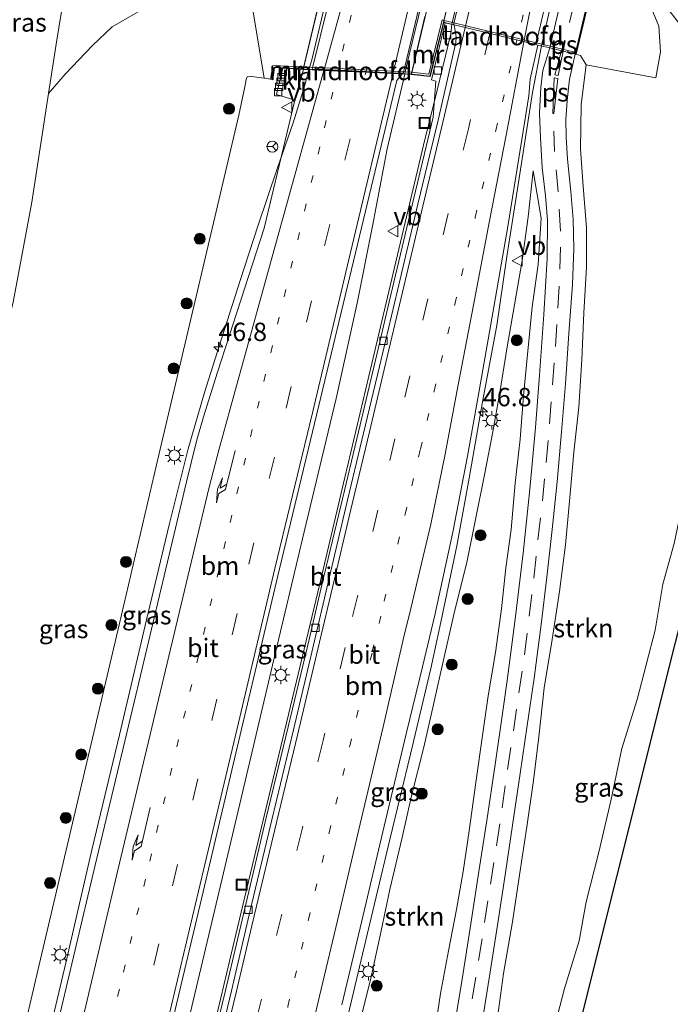
# Model space of a CAD drawing. Units: metres. Extents: x 100000 to 110010, y 443747 to 450001.
# Drawn here: x 104695 to 104784, y 446774 to 446908 of the extents above; entities that cross this region are included whole.
import ezdxf
from ezdxf.enums import TextEntityAlignment as Align

# ---------------------------------------------------------------- set-up
doc = ezdxf.new("R2010")
doc.units = ezdxf.units.M
for name, pattern in [('IE-TERREINAFSCHEIDING', [10, 8, -2]), ('VW-1-3_STREEP', [4, 1, -3]), ('VW-3-9_STREEP', [12, 3, -9])]:
    doc.linetypes.add(name, pattern=pattern)
doc.layers.get('0').update_dxf_attribs({"lineweight": 25})
for name, color, linetype, lineweight in [('B-ME-AM-KILOMETR-S-B1', 7, 'Continuous', 18), ('B-ME-BV-GELEIDECONSTRUCTIE-GELEIDERAIL-L-B1', 213, 'BV-GELEIDERAIL', 18), ('B-ME-BV-GELEIDECONSTRUCTIE-GELEIDERAIL-L-B2', 213, 'BV-GELEIDERAIL', 18), ('B-ME-GR-BOOM-S-B1', 93, 'Continuous', 18), ('B-ME-GR-STRUIKEN-GV-B6', 93, 'Continuous', 18), ('B-ME-GW-KRUINLIJN-L-B1', 93, 'Continuous', 18), ('B-ME-GW-TEENLIJN-L-B1', 93, 'Continuous', 18), ('B-ME-IE-GRASLAND-GV-B6', 93, 'Continuous', 18), ('B-ME-IE-INRICHTINGSELEMENT-S-B1', 253, 'Continuous', 18), ('B-ME-IE-MEUBILAIR_WEGMEUBILAIR-LICHTMAST-S-B1', 8, 'Continuous', 18), ('B-ME-IE-TERREINAFSCHEIDING-RASTERHEKWERK-L-B1', 8, 'IE-TERREINAFSCHEIDING', 18), ('B-ME-IE-TERREINAFSCHEIDING-RASTERHEKWERK-L-B2', 8, 'IE-TERREINAFSCHEIDING', 18), ('B-ME-KW-LANDHOOFD-GV-B6', 173, 'Continuous', 18), ('B-ME-KW-LEUNING-L-B1', 8, 'Continuous', 18), ('B-ME-KW-LEUNING-L-B2', 8, 'Continuous', 18), ('B-ME-KW-VIADUCT-GV-B7', 173, 'Continuous', 18), ('B-ME-MW-MUUR-GV-B6', 8, 'IE-TERREINAFSCHEIDING-KUNSTMATIG', 18), ('B-ME-OB-BEKLEDING-GV-B6', 253, 'Continuous', 18), ('B-ME-VH-VERH_SOORT-BITUMEN-GV-B6', 8, 'IE-TERREINAFSCHEIDING-NATUURLIJK-HOUTWAL', 18), ('B-ME-VH-VERH_SOORT-BITUMEN-GV-B7', 8, 'Continuous', 18), ('B-ME-VH-VERH_SOORT-KLINKERS-GV-B6', 8, 'IE-TERREINAFSCHEIDING-NATUURLIJK-HOUTWAL', 18), ('B-ME-VV-KOLK-S-B1', 8, 'Continuous', 18), ('B-ME-VW-MARKERING-13STREEP-045-L-B1', 255, 'VW-1-3_STREEP', 18), ('B-ME-VW-MARKERING-13STREEP-045-L-B2', 255, 'VW-1-3_STREEP', 18), ('B-ME-VW-MARKERING-39STREEP-015-L-B1', 255, 'VW-3-9_STREEP', 18), ('B-ME-VW-MARKERING-39STREEP-015-L-B2', 255, 'VW-3-9_STREEP', 18), ('B-ME-VW-MARKERING-PIJLRE750-S-B1', 7, 'Continuous', 18), ('B-ME-VW-MARKERING-STREEP-015-L-B1', 7, 'Continuous', 18), ('B-ME-VW-MARKERING-STREEP-015-L-B2', 7, 'Continuous', 18), ('B-ME-VW-MARKERING-VLAKMARK-GV-B6', 7, 'Continuous', 18), ('B-ME-VW-MARKERING-VLAKMARK-GV-B7', 7, 'Continuous', 18), ('B-ME-VW-MEUBILAIR_WEGMEUBILAIR-RONA-S-B1', 8, 'Continuous', 18), ('B-ME-VW-MEUBILAIR_WEGMEUBILAIR-VERKEERSBORD-S-B1', 8, 'Continuous', 18)]:
    doc.layers.add(name, color=color, linetype=linetype, lineweight=lineweight)
doc.layers.add('B-ME-KG-KADASTRAAL-OPNAMEDTMGRENS-L-B1', color=10, linetype='Continuous')
doc.styles.add('NLCS-ISO', font='NLCS-ISO.TTF')
doc.linetypes.add('BV-GELEIDERAIL', pattern='A,10,-3,[108,NLCS.SHX,S=1,R=0,X=0,Y=0],-3', length=16)
doc.linetypes.add('IE-TERREINAFSCHEIDING-KUNSTMATIG', pattern='A,4,[82,NLCS.SHX,S=0.75,R=90,X=0,Y=0],4,-2', length=10)
doc.linetypes.add('IE-TERREINAFSCHEIDING-NATUURLIJK-HOUTWAL', pattern='A,7,-1.5,[67,NLCS.SHX,S=0.75,R=45,X=0,Y=0],-1.5,7,-1.5,[70,NLCS.SHX,S=0.75,R=0,X=0,Y=0],-1.5', length=20)

# ---------------------------------------------------------------- blocks, each defined once
blk = doc.blocks.new('hecto')
for p, q in [((0, 0.625), (-0.625, 0)), ((0, -0.625), (0, 0.625)), ((-0.625, 0), (0.625, 0)), ((0.625, 0), (0, -0.625))]:
    blk.add_line(p, q)
blk = doc.blocks.new('pijlr')
for p, q in [((0, 0, 0.1), (5.45, 0, 0.1)), ((5.45, -0.75, 0.1), (4.7, 0, 0.1)), ((6.2, -0.75, 0.1), (5.45, 0, 0.1)), ((4, -0.75, 0.1), (5.45, -0.75, 0.1)), ((5.7, -1.05, 0.1), (4, -0.75, 0.1)), ((7.5, -0.75, 0.1), (5.7, -1.05, 0.1)), ((7.5, -0.75, 0.1), (6.2, -0.75, 0.1))]:
    blk.add_line(p, q)
blk = doc.blocks.new('boom')
h = blk.add_hatch(color=256)
edge = h.paths.add_edge_path()
edge.add_arc((0, 0), 0.75, 0, 360)
blk.add_circle((0, 0), 0.75)
blk = doc.blocks.new('lantaarnpaal')
for p, q in [((-0.75, 0), (-1.25, 0)), ((-0.88, 0.88), (-0.53, 0.53)), ((0, 0.75), (0, 1.25)), ((0.53, 0.53), (0.88, 0.88)), ((0.75, 0), (1.25, 0)), ((-0.53, -0.53), (-0.88, -0.88)), ((0, -0.75), (0, -1.25)), ((0.53, -0.53), (0.88, -0.88))]:
    blk.add_line(p, q)
blk.add_circle((0, 0), 0.75)
blk = doc.blocks.new('kolk')
blk.add_lwpolyline([(-0.5, -0.5), (0.5, -0.5), (0.5, 0.5), (-0.5, 0.5)], close=True)
blk = doc.blocks.new('put')
for p, q in [((0.75, 0.75), (-0.75, 0.75)), ((-0.75, 0.75), (-0.75, -0.75)), ((0.75, -0.75), (0.75, 0.75)), ((-0.75, -0.75), (0.75, -0.75))]:
    blk.add_line(p, q)
blk.add_lwpolyline([(-0.625, 0.625), (0.625, 0.625), (0.625, -0.625), (-0.625, -0.625)], close=True)
blk = doc.blocks.new('verkeersbord')
for p, q in [((0, 0.75), (-0.75, -0.625)), ((0.75, -0.625), (0, 0.75)), ((-0.75, -0.625), (0.75, -0.625))]:
    blk.add_line(p, q)
blk = doc.blocks.new('wegwijzer')
for q in [(-0.53, -0.53), (0, 0.75), (0.53, -0.53)]:
    blk.add_line((0, 0), q)
blk.add_circle((0, 0), 0.75)

msp = doc.modelspace()

# ---------------------------------------------------------------- linework, layer by layer
at = {"layer": 'B-ME-BV-GELEIDECONSTRUCTIE-GELEIDERAIL-L-B1'}
for points in [[(104754.269, 446907.3563, 4.818), (104754.125, 446906.065, 4.838), (104751.878, 446896.902, 4.824), (104750.636, 446891.837, 4.817), (104747.028, 446876.718, 4.811), (104743.341, 446861.157, 4.768), (104739.667, 446845.613, 4.68), (104735.974, 446830.005, 4.559), (104732.261, 446814.464, 4.446), (104728.555, 446798.911, 4.275), (104724.844, 446783.336, 4.054), (104721.123, 446767.805, 3.857), (104717.783, 446753.744, 3.654), (104714.408, 446739.463, 3.437), (104713.938, 446737.031, 3.386)], [(104766.4595, 446904.414, 5.0853), (104765.236, 446898.09, 4.222), (104763.196, 446884.921, 4.306), (104761.757, 446875.714, 4.318), (104760.372, 446866.322, 4.283), (104758.437, 446855.934, 4.263), (104756.633, 446845.506, 4.216), (104754.947, 446836.324, 4.212), (104752.781, 446825.918, 4.111), (104751.418, 446819.59, 4.02), (104748.641, 446807.899, 3.917), (104745.804, 446796.282, 3.794), (104742.086, 446780.676, 3.619), (104739.889, 446771.472, 3.471), (104737.147, 446759.796, 3.268), (104734.088, 446746.788, 3.068), (104731.143, 446735.165, 3.741), (104728.652, 446726.123, 3.602), (104728.341, 446724.991, 3.594)], [(104695.653, 446753.85, 3.558), (104698.343, 446765.462, 3.724), (104701.634, 446779.487, 3.894), (104705.262, 446795.048, 4.045), (104708.954, 446810.541, 4.178), (104712.664, 446826.239, 4.296), (104715.734, 446839.171, 4.394), (104718.337, 446849.501, 4.448), (104720.568, 446857.207, 4.511), (104722.564, 446863.525, 4.543), (104725.392, 446872.442, 4.593), (104727.863, 446879.999, 4.64), (104730.443, 446887.68, 4.673), (104732.617, 446893.935, 4.691), (104734.226, 446899.065, 4.714), (104734.792, 446901.177, 4.712)], [(104747.832, 446900.578, 5.041), (104745.427, 446890.376, 4.999), (104743.438, 446879.852, 4.972), (104741.363, 446869.369, 4.912), (104738.499, 446856.382, 4.835), (104734.141, 446838.229, 4.711), (104729.838, 446820.064, 4.6), (104725.548, 446801.904, 4.435), (104721.546, 446785.051, 4.264), (104717.566, 446768.181, 4.077), (104715.99, 446761.715, 4.025), (104711.511, 446746.354, 3.844), (104709.814, 446740.478, 3.783)]]:
    msp.add_polyline3d(points, dxfattribs=at)
at = {"layer": 'B-ME-BV-GELEIDECONSTRUCTIE-GELEIDERAIL-L-B2'}
for points in [[(104759.783, 447006.613, 4.653), (104757.119, 446994.801, 4.682), (104753.749, 446980.556, 4.723), (104750.311, 446966.252, 4.72), (104745.386, 446945.525, 4.715), (104741.705, 446929.929, 4.722), (104737.987, 446914.415, 4.715), (104735.204, 446902.717, 4.71), (104734.818, 446901.275, 4.712)], [(104777.2808, 447003.3949, 4.784), (104774.519, 446992.282, 4.823), (104756.718, 446917.658, 4.798), (104754.269, 446907.3563, 4.818)], [(104766.4595, 446904.414, 5.0853), (104769.381, 446917.347, 5.248), (104779.069, 446957.738, 5.273), (104789.3439, 447000.6238, 5.226)], [(104751.641, 446916.514, 4.927), (104750.954, 446913.528, 5.024), (104748.138, 446901.874, 5.046), (104747.856, 446900.678, 5.041)]]:
    msp.add_polyline3d(points, dxfattribs=at)
at = {"layer": 'B-ME-GR-STRUIKEN-GV-B6'}
for points in [[(104760.477, 446772.057, -1.865), (104761.321, 446778.056, -1.539), (104762.544, 446785.073, -1.196), (104763.532, 446791.748, -0.811), (104764.467, 446798.024, -0.524), (104765.371, 446804.34, -0.205), (104766.113, 446810.294, 0.135), (104766.835, 446816.969, 0.47), (104767.924, 446823.545, 0.784), (104768.908, 446830.077, 1.121), (104769.738, 446836.422, 1.403), (104770.289, 446842.386, 1.671), (104770.896, 446849.075, 2.061), (104771.56, 446855.199, 2.378), (104771.969, 446861.689, 2.686), (104772.262, 446868.035, 2.984), (104772.618, 446874.25, 3.302), (104772.619, 446879.627, 3.596), (104772.157, 446885.32, 3.859), (104771.81, 446890.34, 3.976), (104771.863, 446896.443, 4), (104772.581, 446901.819, 3.803), (104782.057, 446900.047, -2.813), (104782.674, 446903.604, -2.813), (104782.456, 446907.097, -2.817), (104781.223, 446910.04, -2.82)], [(104782.608, 446910.914, -3.957), (104785.907, 446906.592, -4.134), (104788.694, 446902.59, -4.011), (104791.68, 446898.825, -4.113), (104792.257, 446892.415, -5.048), (104792.471, 446888.067, -5.159), (104791.733, 446881.035, -5.296), (104791.607, 446875.045, -5.272), (104790.974, 446868.305, -5.255), (104789.844, 446862.291, -5.194), (104788.67, 446856.75, -5.158), (104787.144, 446849.961, -5.08), (104786.082, 446844.025, -5.128), (104784.538, 446836.605, -5.151), (104783.029, 446831.101, -5.071), (104781.984, 446824.805, -5.066), (104779.53, 446815.379, -5.083), (104777.445, 446808.689, -5.096), (104775.93, 446801.541, -5.13), (104774.309, 446794.558, -5.162), (104772.545, 446787.787, -4.958), (104771.591, 446782.498, -4.949), (104769.624, 446776.01, -4.689), (104768.066, 446770.06, -4.695)], [(104741.775, 446771.551, 3.415), (104743.254, 446777.562, 3.487), (104744.618, 446783.851, 3.548), (104745.797, 446789.501, 3.624), (104747.494, 446796.57, 3.718), (104748.741, 446802.221, 3.764), (104750.441, 446808.859, 3.843), (104751.782, 446814.678, 3.919), (104753.152, 446820.942, 4.011), (104754.669, 446827.556, 4.08), (104756.307, 446834.048, 4.136), (104757.49, 446839.913, 4.177), (104758.716, 446845.974, 4.209), (104759.826, 446851.827, 4.199), (104760.791, 446857.196, 4.259), (104761.801, 446863.43, 4.282), (104762.796, 446869.123, 4.384), (104763.837, 446875.16, 4.389), (104764.668, 446881.122, 4.331), (104765.331, 446887.389, 4.272)], [(104765.331, 446887.389, 4.272), (104766.449, 446880.963, 3.881), (104766.042, 446874.648, 3.543), (104765.201, 446868.872, 3.244), (104764.579, 446862.386, 2.939), (104764.043, 446856.739, 2.721), (104763.573, 446850.817, 2.463), (104762.872, 446844.856, 2.129), (104762.324, 446838.508, 1.813), (104761.631, 446833.288, 1.544), (104761.004, 446827.733, 1.284), (104760.197, 446821.785, 0.929), (104759.207, 446815.855, 0.645), (104758.428, 446810.447, 0.38), (104757.522, 446804.039, 0.038), (104756.621, 446797.475, -0.345), (104755.797, 446791.923, -0.584), (104754.903, 446786.745, -0.843), (104753.788, 446781.129, -1.1), (104752.731, 446775.317, -1.354), (104751.783, 446769.19, -1.703)]]:
    msp.add_polyline3d(points, dxfattribs=at)
at = {"layer": 'B-ME-GW-KRUINLIJN-L-B1'}
for points in [[(104771.1541, 446903.2809, 4.233), (104771.781, 446903.104, 3.968), (104772.581, 446901.819, 3.803), (104771.863, 446896.443, 4), (104771.81, 446890.34, 3.976), (104772.157, 446885.32, 3.859), (104772.619, 446879.627, 3.596), (104772.618, 446874.25, 3.302), (104772.262, 446868.035, 2.984), (104771.969, 446861.689, 2.686), (104771.56, 446855.199, 2.378), (104770.896, 446849.075, 2.061), (104770.289, 446842.386, 1.671), (104769.738, 446836.422, 1.403), (104768.908, 446830.077, 1.121), (104767.924, 446823.545, 0.784), (104766.835, 446816.969, 0.47), (104766.113, 446810.294, 0.135), (104765.371, 446804.34, -0.205), (104764.467, 446798.024, -0.524), (104763.532, 446791.748, -0.811), (104762.544, 446785.073, -1.196), (104761.321, 446778.056, -1.539), (104760.477, 446772.057, -1.865)], [(104694.611, 446753.188, 2.851), (104693.489, 446753.446, 2.66), (104692.977, 446753.902, 2.65), (104692.717, 446754.31, 2.65), (104692.497, 446755.116, 2.632), (104692.585, 446756.047, 2.632), (104698.026, 446779.205, 2.909), (104703.467, 446802.364, 3.146), (104708.908, 446825.522, 3.34), (104714.349, 446848.68, 3.509), (104719.79, 446871.839, 3.7), (104725.231, 446894.997, 3.929), (104726.055, 446898.819, 3.704), (104726.225, 446899.85, 3.72), (104726.372, 446900.203, 3.727), (104726.95, 446900.239, 3.75), (104728.683, 446900.02, 3.863)], [(104765.331, 446887.389, 4.272), (104764.668, 446881.122, 4.331), (104763.837, 446875.16, 4.389), (104762.796, 446869.123, 4.384), (104761.801, 446863.43, 4.282), (104760.791, 446857.196, 4.259), (104759.826, 446851.827, 4.199), (104758.716, 446845.974, 4.209), (104757.49, 446839.913, 4.177), (104756.307, 446834.048, 4.136), (104754.669, 446827.556, 4.08), (104753.152, 446820.942, 4.011), (104751.782, 446814.678, 3.919), (104750.441, 446808.859, 3.843), (104748.741, 446802.221, 3.764), (104747.494, 446796.57, 3.718), (104745.797, 446789.501, 3.624), (104744.618, 446783.851, 3.548), (104743.254, 446777.562, 3.487), (104741.775, 446771.551, 3.415)]]:
    msp.add_polyline3d(points, dxfattribs=at)
at = {"layer": 'B-ME-GW-TEENLIJN-L-B1'}
for points in [[(104782.608, 446910.914, -3.957), (104785.907, 446906.592, -4.134), (104788.694, 446902.59, -4.011), (104791.68, 446898.825, -4.113), (104792.257, 446892.415, -5.048), (104792.471, 446888.067, -5.159), (104791.733, 446881.035, -5.296), (104791.607, 446875.045, -5.272), (104790.974, 446868.305, -5.255), (104789.844, 446862.291, -5.194), (104788.67, 446856.75, -5.158), (104787.144, 446849.961, -5.08), (104786.082, 446844.025, -5.128), (104784.538, 446836.605, -5.151), (104783.029, 446831.101, -5.071), (104781.984, 446824.805, -5.066), (104779.53, 446815.379, -5.083), (104777.445, 446808.689, -5.096), (104775.93, 446801.541, -5.13), (104774.309, 446794.558, -5.162), (104772.545, 446787.787, -4.958), (104771.591, 446782.498, -4.949), (104769.624, 446776.01, -4.689), (104768.066, 446770.06, -4.695)], [(104699.295, 446897.944, -4.985), (104697.025, 446883.115, -4.923), (104694.485, 446869.506, -4.92), (104690.317, 446852.183, -4.97), (104686.831, 446836.875, -4.899), (104682.365, 446808.965, -4.67)], [(104765.331, 446887.389, 4.272), (104766.449, 446880.963, 3.881), (104766.042, 446874.648, 3.543), (104765.201, 446868.872, 3.244), (104764.579, 446862.386, 2.939), (104764.043, 446856.739, 2.721), (104763.573, 446850.817, 2.463), (104762.872, 446844.856, 2.129), (104762.324, 446838.508, 1.813), (104761.631, 446833.288, 1.544), (104761.004, 446827.733, 1.284), (104760.197, 446821.785, 0.929), (104759.207, 446815.855, 0.645), (104758.428, 446810.447, 0.38), (104757.522, 446804.039, 0.038), (104756.621, 446797.475, -0.345), (104755.797, 446791.923, -0.584), (104754.903, 446786.745, -0.843), (104753.788, 446781.129, -1.1), (104752.731, 446775.317, -1.354), (104751.783, 446769.19, -1.703)]]:
    msp.add_polyline3d(points, dxfattribs=at)
at = {"layer": 'B-ME-IE-GRASLAND-GV-B6'}
for points in [[(104678.321, 446914.605, -2.937), (104683.655, 446915.376, -2.982), (104691.848, 446915.985, -2.932), (104703.252, 446917.032, -3.032), (104711.562, 446917.28, -3.207), (104712.233, 446916.884, -3.207), (104712.544, 446916.402, -3.232), (104713.031, 446909.92, -3.232), (104707.98, 446907.022, -3.632), (104705.267, 446904.452, -3.982), (104701.571, 446900.572, -4.457), (104699.295, 446897.944, -4.985), (104700.32, 446904.645, -5.013), (104701.444, 446911.374, -4.867), (104701.189, 446913.015, -4.867), (104700.527, 446913.632, -4.83), (104691.83, 446912.713, -4.72), (104680.002, 446911.656, -4.61), (104678.382, 446911.64, -4.583), (104678.321, 446914.605, -2.937)], [(104665.016, 446773.597, -5.139), (104665.272, 446774.824, -5.273), (104667.419, 446783.326, -5.08), (104669.906, 446796.308, -5.184), (104672.875, 446814.105, -5.549), (104675.913, 446832.369, -5.764), (104678.707, 446847.342, -5.807), (104680.376, 446853.683, -5.507), (104681.525, 446858.442, -5.492), (104684.521, 446873.484, -5.392), (104687.483, 446887.374, -5.392), (104690.497, 446905.235, -5.492), (104690.601, 446906.679, -5.392), (104689.879, 446907.848, -5.542), (104688.934, 446908.88, -5.242), (104691.83, 446912.713, -4.72), (104700.527, 446913.632, -4.83), (104701.189, 446913.015, -4.867), (104701.444, 446911.374, -4.867), (104700.32, 446904.645, -5.013), (104699.295, 446897.944, -4.985)], [(104674.267, 446767.809, -4.235), (104675.97, 446776.82, -4.44), (104678.181, 446786.532, -4.511), (104679.685, 446793.604, -4.558), (104682.365, 446808.965, -4.67), (104686.831, 446836.875, -4.899), (104690.317, 446852.183, -4.97), (104694.485, 446869.506, -4.92), (104697.025, 446883.115, -4.923), (104699.295, 446897.944, -4.985), (104701.571, 446900.572, -4.457), (104705.267, 446904.452, -3.982), (104707.98, 446907.022, -3.632), (104713.031, 446909.92, -3.232), (104717.616, 446911.232, -3.007), (104726.889, 446910.747, -2.867), (104728.683, 446900.02, 3.863)], [(104797.816, 446910.276, -5.188), (104798.441, 446904.456, -5.493), (104798.18, 446898.603, -5.477), (104797.717, 446887.091, -5.703), (104796.941, 446880.947, -5.684), (104795.595, 446873.991, -5.547), (104794.701, 446868.194, -5.583), (104793.674, 446862.179, -5.584), (104792.587, 446856.291, -5.556), (104791.087, 446848.663, -5.498), (104790.7611, 446846.6655, -5.4944), (104784.751, 446823.141, -5.31), (104760.7065, 446727.1858, -5.4347)], [(104768.066, 446770.06, -4.695), (104769.624, 446776.01, -4.689), (104771.591, 446782.498, -4.949), (104772.545, 446787.787, -4.958), (104774.309, 446794.558, -5.162), (104775.93, 446801.541, -5.13), (104777.445, 446808.689, -5.096), (104779.53, 446815.379, -5.083), (104781.984, 446824.805, -5.066), (104783.029, 446831.101, -5.071), (104784.538, 446836.605, -5.151), (104786.082, 446844.025, -5.128), (104787.144, 446849.961, -5.08), (104788.67, 446856.75, -5.158), (104789.844, 446862.291, -5.194), (104790.974, 446868.305, -5.255), (104791.607, 446875.045, -5.272), (104791.733, 446881.035, -5.296), (104792.471, 446888.067, -5.159), (104792.257, 446892.415, -5.048), (104791.68, 446898.825, -4.113), (104788.694, 446902.59, -4.011), (104785.907, 446906.592, -4.134), (104782.608, 446910.914, -3.957)], [(104715.074, 446766.757, 3.393), (104720.351, 446789.147, 3.657), (104725.777, 446812.092, 3.862), (104730.778, 446833.163, 4.001), (104735.879, 446854.288, 4.148), (104741.121, 446876.233, 4.249), (104746.776, 446899.687, 4.277), (104747.491, 446900.594, 4.308), (104748.734, 446900.537, 4.458), (104751.325, 446900.246, 4.233), (104753.1641, 446907.6231, 4.233), (104753.3492, 446907.5784, 3.9809)], [(104753.3492, 446907.5784, 3.9809), (104751.484, 446899.798, 3.998), (104752.093, 446899.615, 3.972), (104751.706, 446894.728, 4.009), (104748.136, 446879.654, 4.025), (104745.712, 446869.539, 3.988), (104744.469, 446864.269, 3.956), (104741.531, 446851.826, 3.884), (104739.135, 446841.769, 3.816), (104736.532, 446830.988, 3.756), (104734.799, 446823.561, 3.688), (104731.954, 446811.654, 3.603), (104728.927, 446799.052, 3.463), (104726.033, 446786.877, 3.29), (104723.406, 446775.705, 3.129), (104720.697, 446764.539, 2.984)], [(104739.256, 446773.787, 3.632), (104741.983, 446785.22, 3.8), (104745.042, 446798.109, 3.945), (104748.09, 446810.893, 4.076), (104750.239, 446819.834, 4.134), (104751.941, 446826.869, 4.192), (104754.375, 446838.185, 4.289), (104756.407, 446848.524, 4.322), (104757.835, 446856.651, 4.378), (104759.829, 446868.043, 4.429), (104761.89, 446879.834, 4.431), (104763.82, 446891.676, 4.393), (104764.739, 446897.624, 4.391), (104764.944, 446899.878, 4.393), (104765.9761, 446904.5307, 4.3991), (104767.5952, 446904.1399, 4.143)], [(104767.5952, 446904.1399, 4.143), (104766.676, 446901.056, 4.247), (104766.37, 446898.746, 4.237), (104766.209, 446895.284, 4.224), (104766.321, 446891.885, 4.2), (104766.588, 446887.851, 4.157), (104767.022, 446883.968, 4.035), (104767.288, 446880.695, 3.871), (104767.241, 446875.446, 3.602), (104766.793, 446867.816, 3.208), (104766.225, 446859.558, 2.795), (104765.656, 446852.405, 2.438), (104764.87, 446844.006, 2.015), (104763.984, 446835.305, 1.583), (104762.893, 446826.302, 1.108), (104761.778, 446817.966, 0.685), (104761.271, 446814.091, 0.496), (104760.147, 446806.521, 0.106), (104759.018, 446798.875, -0.278), (104757.951, 446791.941, -0.636), (104756.764, 446784.233, -1.032), (104755.662, 446777.264, -1.367), (104754.464, 446770.117, -1.714)], [(104758.24, 446770.523, -1.756), (104759.396, 446777.661, -1.388), (104760.477, 446784.598, -1.048), (104761.57, 446791.742, -0.688), (104762.507, 446798.259, -0.36), (104763.58, 446805.271, -0.008), (104764.528, 446811.809, 0.314), (104765.456, 446818.252, 0.634), (104766.411, 446825.578, 1.012), (104767.214, 446832.023, 1.347), (104767.95, 446838.541, 1.684), (104768.619, 446845.022, 2.002), (104769.208, 446851.826, 2.336), (104769.739, 446858.368, 2.661), (104770.204, 446865.22, 3.006), (104770.684, 446871.919, 3.342), (104770.874, 446876.792, 3.579), (104770.795, 446880.757, 3.802), (104770.475, 446884.574, 3.942), (104770.037, 446888.973, 4.061), (104769.822, 446891.999, 4.109), (104769.81, 446894.378, 4.14), (104769.965, 446896.966, 4.166), (104770.284, 446899.883, 4.198), (104771.0455, 446903.3072, 4.0769), (104771.1541, 446903.2809, 4.233), (104771.781, 446903.104, 3.968), (104772.581, 446901.819, 3.803), (104771.863, 446896.443, 4), (104771.81, 446890.34, 3.976), (104772.157, 446885.32, 3.859), (104772.619, 446879.627, 3.596), (104772.618, 446874.25, 3.302), (104772.262, 446868.035, 2.984), (104771.969, 446861.689, 2.686), (104771.56, 446855.199, 2.378), (104770.896, 446849.075, 2.061), (104770.289, 446842.386, 1.671), (104769.738, 446836.422, 1.403), (104768.908, 446830.077, 1.121), (104767.924, 446823.545, 0.784), (104766.835, 446816.969, 0.47), (104766.113, 446810.294, 0.135), (104765.371, 446804.34, -0.205), (104764.467, 446798.024, -0.524), (104763.532, 446791.748, -0.811), (104762.544, 446785.073, -1.196), (104761.321, 446778.056, -1.539), (104760.477, 446772.057, -1.865)], [(104692.585, 446756.047, 2.632), (104698.026, 446779.205, 2.909), (104703.467, 446802.364, 3.146), (104708.908, 446825.522, 3.34), (104714.349, 446848.68, 3.509), (104719.79, 446871.839, 3.7), (104725.231, 446894.997, 3.929), (104726.055, 446898.819, 3.704), (104726.225, 446899.85, 3.72), (104726.372, 446900.203, 3.727), (104726.95, 446900.239, 3.75), (104728.683, 446900.02, 3.863), (104729.544, 446899.882, 3.962), (104729.864, 446899.79, 3.833), (104730.102, 446901.453, 3.933), (104731.2322, 446901.3836, 3.9617), (104730.346, 446897.781, 3.72), (104732.875, 446897.041, 3.825)], [(104728.683, 446900.02, 3.863), (104726.95, 446900.239, 3.75), (104726.372, 446900.203, 3.727), (104726.225, 446899.85, 3.72), (104726.055, 446898.819, 3.704), (104725.231, 446894.997, 3.929), (104719.79, 446871.839, 3.7), (104714.349, 446848.68, 3.509), (104708.908, 446825.522, 3.34), (104703.467, 446802.364, 3.146), (104698.026, 446779.205, 2.909), (104692.585, 446756.047, 2.632)], [(104699.295, 446897.944, -4.985), (104697.025, 446883.115, -4.923), (104694.485, 446869.506, -4.92), (104690.317, 446852.183, -4.97), (104686.831, 446836.875, -4.899), (104682.365, 446808.965, -4.67), (104679.685, 446793.604, -4.558), (104678.181, 446786.532, -4.511), (104675.97, 446776.82, -4.44), (104674.267, 446767.809, -4.235)], [(104732.875, 446897.041, 3.825), (104728.684, 446879.565, 3.947), (104722.33, 446859.981, 3.81), (104720.405, 446853.865, 3.772), (104719.453, 446850.566, 3.752), (104718.093, 446845.042, 3.717), (104716.165, 446836.799, 3.659), (104710.959, 446814.999, 3.507), (104705.643, 446792.79, 3.307), (104700.114, 446769.338, 3.064)], [(104751.783, 446769.19, -1.703), (104752.731, 446775.317, -1.354), (104753.788, 446781.129, -1.1), (104754.903, 446786.745, -0.843), (104755.797, 446791.923, -0.584), (104756.621, 446797.475, -0.345), (104757.522, 446804.039, 0.038), (104758.428, 446810.447, 0.38), (104759.207, 446815.855, 0.645), (104760.197, 446821.785, 0.929), (104761.004, 446827.733, 1.284), (104761.631, 446833.288, 1.544), (104762.324, 446838.508, 1.813), (104762.872, 446844.856, 2.129), (104763.573, 446850.817, 2.463), (104764.043, 446856.739, 2.721), (104764.579, 446862.386, 2.939), (104765.201, 446868.872, 3.244), (104766.042, 446874.648, 3.543), (104766.449, 446880.963, 3.881), (104765.331, 446887.389, 4.272), (104764.668, 446881.122, 4.331), (104763.837, 446875.16, 4.389), (104762.796, 446869.123, 4.384), (104761.801, 446863.43, 4.282), (104760.791, 446857.196, 4.259), (104759.826, 446851.827, 4.199), (104758.716, 446845.974, 4.209), (104757.49, 446839.913, 4.177), (104756.307, 446834.048, 4.136), (104754.669, 446827.556, 4.08), (104753.152, 446820.942, 4.011), (104751.782, 446814.678, 3.919), (104750.441, 446808.859, 3.843), (104748.741, 446802.221, 3.764), (104747.494, 446796.57, 3.718), (104745.797, 446789.501, 3.624), (104744.618, 446783.851, 3.548), (104743.254, 446777.562, 3.487), (104741.775, 446771.551, 3.415)]]:
    msp.add_polyline3d(points, dxfattribs=at)
at = {"layer": 'B-ME-IE-TERREINAFSCHEIDING-RASTERHEKWERK-L-B1'}
msp.add_polyline3d([(104733.914, 446901.276, 4.033), (104730.038, 446901.496, 4.033), (104729.818, 446899.87, 4.033)], dxfattribs=at)
at = {"layer": 'B-ME-IE-TERREINAFSCHEIDING-RASTERHEKWERK-L-B2'}
for p, q in [((104759.022, 447006.654, 4.183), (104734.049, 446901.311, 4.033)), ((104748.739, 446900.637, 4.458), (104773.801, 447005.86, 4.408))]:
    msp.add_line(p, q, dxfattribs=at)
at = {"layer": 'B-ME-KG-KADASTRAAL-OPNAMEDTMGRENS-L-B1'}
msp.add_polyline3d([(104760.7065, 446727.1858, -5.4348), (104784.751, 446823.141, -5.31), (104790.7611, 446846.6655, -5.4944), (104795.6216, 446865.6907, -6.3806), (104800.5864, 446885.1238, -6.367), (104802.755, 446893.612, -5.567), (104805.652, 446904.95, -5.56), (104807.418, 446910.06, -5.642), (104808.022, 446911.807, -6.332), (104809.506, 446916.102, -6.332), (104810.264, 446918.294, -4.806), (104812.633, 446925.15, -4.1), (104813.449, 446927.512, -2.968), (104819.508, 446945.046, -3.294), (104820.449, 446947.768, -4.767), (104823.258, 446955.969, -5.296), (104823.682, 446957.21, -6.39), (104824.273, 446958.941, -6.39), (104825.223, 446961.721, -5.335), (104828.618, 446971.664, -5.738), (104829.017, 446972.833, -5.218), (104830.326, 446976.667, -4.834), (104831.173, 446979.147, -2.996)], dxfattribs=at)
at = {"layer": 'B-ME-KW-LANDHOOFD-GV-B6'}
for points in [[(104753.226, 446907.892, 2.387), (104771.215, 446903.533, 2.387), (104771.1541, 446903.2809, 4.233), (104771.0455, 446903.3072, 4.0769), (104767.5952, 446904.1399, 4.143), (104765.9761, 446904.5307, 4.3991), (104765.7069, 446904.5957, 4.2223), (104754.5555, 446907.2872, 4.1521), (104754.4714, 446907.3075, 4.203), (104753.3492, 446907.5784, 3.9809), (104753.1641, 446907.6231, 4.233), (104753.226, 446907.892, 2.387)], [(104734.08, 446901.545, 2.387), (104748.745, 446900.821, 2.387), (104748.734, 446900.537, 4.458), (104747.491, 446900.594, 4.308), (104746.233, 446900.652, 4.261), (104742.551, 446900.821, 4.188), (104738.728, 446900.996, 4.087), (104736.819, 446901.084, 4.061), (104735.207, 446901.158, 4.014), (104734.044, 446901.211, 4.033), (104734.08, 446901.545, 2.387)]]:
    msp.add_polyline3d(points, dxfattribs=at)
at = {"layer": 'B-ME-KW-LEUNING-L-B1'}
msp.add_polyline3d([(104753.1442, 446907.628, 4.2668), (104751.255, 446900.296, 4.283), (104748.855, 446900.585, 4.283)], dxfattribs=at)
at = {"layer": 'B-ME-KW-LEUNING-L-B2'}
msp.add_line((104776.1384, 447003.6573, 4.158), (104753.1442, 446907.628, 4.2668), dxfattribs=at)
msp.add_polyline3d([(104771.1541, 446903.2809, 4.233), (104774.0411, 446915.3878, 4.2424), (104777.6411, 446930.4846, 4.2543), (104779.7729, 446939.4245, 4.2613), (104782.5186, 446950.9535, 4.2701), (104785.2638, 446962.4776, 4.2791), (104788.0936, 446974.3338, 4.2884), (104790.1536, 446982.9614, 4.2951), (104791.5499, 446988.8181, 4.2998), (104794.1058, 446999.53, 4.308)], dxfattribs=at)
at = {"layer": 'B-ME-KW-VIADUCT-GV-B7'}
for points in [[(104748.777, 446900.576, 4.265), (104733.998, 446901.265, 4.04), (104759.01, 447006.718, 4.04), (104773.833, 447005.908, 4.315), (104748.777, 446900.576, 4.265)], [(104794.145, 446999.521, 4.215), (104771.187, 446903.273, 4.19), (104771.0455, 446903.3072, 4.0769), (104767.5952, 446904.1399, 4.143), (104765.9761, 446904.5307, 4.3991), (104765.7069, 446904.5957, 4.2223), (104754.5555, 446907.2872, 4.1521), (104754.4714, 446907.3075, 4.203), (104753.123, 446907.633, 4.19), (104776.079, 447003.671, 4.24), (104777.5037, 447003.3437, 4.1771), (104778.0375, 447003.2211, 4.174), (104789.0346, 447000.6949, 4.2659), (104790.6389, 447000.3264, 4.161), (104790.9303, 447000.2595, 4.2819), (104794.0145, 446999.551, 4.122), (104794.145, 446999.521, 4.215)]]:
    msp.add_polyline3d(points, dxfattribs=at)
at = {"layer": 'B-ME-MW-MUUR-GV-B6'}
for points in [[(104748.734, 446900.537, 4.458), (104748.745, 446900.821, 2.387), (104751.142, 446900.547, 2.387), (104752.957, 446907.955, 2.387), (104753.226, 446907.892, 2.387), (104753.1641, 446907.6231, 4.233), (104751.325, 446900.246, 4.233), (104748.734, 446900.537, 4.458)], [(104734.08, 446901.545, 2.387), (104734.044, 446901.211, 4.033), (104731.2322, 446901.3836, 3.9617), (104730.102, 446901.453, 3.933), (104729.864, 446899.79, 3.833), (104729.544, 446899.882, 3.962), (104729.844, 446901.754, 2.387), (104734.08, 446901.545, 2.387)]]:
    msp.add_polyline3d(points, dxfattribs=at)
at = {"layer": 'B-ME-OB-BEKLEDING-GV-B6'}
msp.add_polyline3d([(104781.223, 446910.04, -2.82), (104782.456, 446907.097, -2.817), (104782.674, 446903.604, -2.813), (104782.057, 446900.047, -2.813), (104772.581, 446901.819, 3.803), (104771.781, 446903.104, 3.968), (104771.1541, 446903.2809, 4.233), (104771.215, 446903.533, 2.387), (104753.226, 446907.892, 2.387), (104752.957, 446907.955, 2.387), (104751.142, 446900.547, 2.387), (104748.745, 446900.821, 2.387), (104734.08, 446901.545, 2.387), (104729.844, 446901.754, 2.387), (104729.544, 446899.882, 3.962), (104728.683, 446900.02, 3.863), (104726.889, 446910.747, -2.867)], dxfattribs=at)
at = {"layer": 'B-ME-VH-VERH_SOORT-BITUMEN-GV-B6'}
for points in [[(104720.697, 446764.539, 2.984), (104723.406, 446775.705, 3.129), (104726.033, 446786.877, 3.29), (104728.927, 446799.052, 3.463), (104731.954, 446811.654, 3.603), (104734.799, 446823.561, 3.688), (104736.532, 446830.988, 3.756), (104739.135, 446841.769, 3.816), (104741.531, 446851.826, 3.884), (104744.469, 446864.269, 3.956), (104745.712, 446869.539, 3.988), (104748.136, 446879.654, 4.025), (104751.706, 446894.728, 4.009), (104752.093, 446899.615, 3.972), (104751.484, 446899.798, 3.998), (104753.3492, 446907.5784, 3.9809), (104754.4714, 446907.3075, 4.203), (104754.5555, 446907.2872, 4.1521)], [(104754.5555, 446907.2872, 4.1521), (104754.858, 446905.65, 4.183), (104754.796, 446904.895, 4.161), (104752.4, 446894.313, 4.136), (104749.633, 446882.87, 4.141), (104746.842, 446871.106, 4.092), (104744.381, 446860.733, 4.058), (104742.242, 446851.636, 3.965), (104739.826, 446841.559, 3.923), (104737.234, 446830.514, 3.853), (104735.56, 446823.374, 3.788), (104732.669, 446811.256, 3.689), (104729.735, 446798.967, 3.544), (104726.797, 446786.599, 3.378), (104724.219, 446775.681, 3.226), (104721.48, 446764.092, 3.084)], [(104721.48, 446764.092, 3.084), (104724.219, 446775.681, 3.226), (104726.797, 446786.599, 3.378), (104729.735, 446798.967, 3.544), (104732.669, 446811.256, 3.689), (104735.56, 446823.374, 3.788), (104737.234, 446830.514, 3.853), (104739.826, 446841.559, 3.923), (104742.242, 446851.636, 3.965), (104744.381, 446860.733, 4.058), (104746.842, 446871.106, 4.092), (104749.633, 446882.87, 4.141), (104752.4, 446894.313, 4.136), (104754.796, 446904.895, 4.161), (104754.858, 446905.65, 4.183), (104754.5555, 446907.2872, 4.1521), (104765.7069, 446904.5957, 4.2223), (104765.9761, 446904.5307, 4.3991)], [(104765.9761, 446904.5307, 4.3991), (104764.944, 446899.878, 4.393), (104764.739, 446897.624, 4.391), (104763.82, 446891.676, 4.393), (104761.89, 446879.834, 4.431), (104759.829, 446868.043, 4.429), (104757.835, 446856.651, 4.378), (104756.407, 446848.524, 4.322), (104754.375, 446838.185, 4.289), (104751.941, 446826.869, 4.192), (104750.239, 446819.834, 4.134), (104748.09, 446810.893, 4.076), (104745.042, 446798.109, 3.945), (104741.983, 446785.22, 3.8), (104739.256, 446773.787, 3.632)], [(104754.464, 446770.117, -1.714), (104755.662, 446777.264, -1.367), (104756.764, 446784.233, -1.032), (104757.951, 446791.941, -0.636), (104759.018, 446798.875, -0.278), (104760.147, 446806.521, 0.106), (104761.271, 446814.091, 0.496), (104761.778, 446817.966, 0.685), (104762.893, 446826.302, 1.108), (104763.984, 446835.305, 1.583), (104764.87, 446844.006, 2.015), (104765.656, 446852.405, 2.438), (104766.225, 446859.558, 2.795), (104766.793, 446867.816, 3.208), (104767.241, 446875.446, 3.602), (104767.288, 446880.695, 3.871), (104767.022, 446883.968, 4.035), (104766.588, 446887.851, 4.157), (104766.321, 446891.885, 4.2), (104766.209, 446895.284, 4.224), (104766.37, 446898.746, 4.237), (104766.676, 446901.056, 4.247), (104767.5952, 446904.1399, 4.143), (104771.0455, 446903.3072, 4.0769)], [(104771.0455, 446903.3072, 4.0769), (104770.284, 446899.883, 4.198), (104769.965, 446896.966, 4.166), (104769.81, 446894.378, 4.14), (104769.822, 446891.999, 4.109), (104770.037, 446888.973, 4.061), (104770.475, 446884.574, 3.942), (104770.795, 446880.757, 3.802), (104770.874, 446876.792, 3.579), (104770.684, 446871.919, 3.342), (104770.204, 446865.22, 3.006), (104769.739, 446858.368, 2.661), (104769.208, 446851.826, 2.336), (104768.619, 446845.022, 2.002), (104767.95, 446838.541, 1.684), (104767.214, 446832.023, 1.347), (104766.411, 446825.578, 1.012), (104765.456, 446818.252, 0.634), (104764.528, 446811.809, 0.314), (104763.58, 446805.271, -0.008), (104762.507, 446798.259, -0.36), (104761.57, 446791.742, -0.688), (104760.477, 446784.598, -1.048), (104759.396, 446777.661, -1.388), (104758.24, 446770.523, -1.756)], [(104700.114, 446769.338, 3.064), (104705.643, 446792.79, 3.307), (104710.959, 446814.999, 3.507), (104716.165, 446836.799, 3.659), (104718.093, 446845.042, 3.717), (104719.453, 446850.566, 3.752), (104720.405, 446853.865, 3.772), (104722.33, 446859.981, 3.81), (104728.684, 446879.565, 3.947), (104732.875, 446897.041, 3.825), (104734.044, 446901.211, 4.033), (104735.207, 446901.158, 4.014), (104736.819, 446901.084, 4.061), (104738.728, 446900.996, 4.087), (104742.551, 446900.821, 4.188), (104746.233, 446900.652, 4.261), (104747.491, 446900.594, 4.308)], [(104747.491, 446900.594, 4.308), (104746.776, 446899.687, 4.277), (104741.121, 446876.233, 4.249), (104735.879, 446854.288, 4.148), (104730.778, 446833.163, 4.001), (104725.777, 446812.092, 3.862), (104720.351, 446789.147, 3.657), (104715.074, 446766.757, 3.393)]]:
    msp.add_polyline3d(points, dxfattribs=at)
at = {"layer": 'B-ME-VH-VERH_SOORT-BITUMEN-GV-B7'}
for points in [[(104772.5945, 447005.9252, 4.309), (104769.385, 446991.988, 4.292), (104764.378, 446970.87, 4.331), (104758.911, 446947.912, 4.317), (104753.144, 446923.736, 4.333), (104747.662, 446900.811, 4.315), (104747.567, 446900.691, 4.311), (104746.256, 446900.751, 4.261), (104742.575, 446900.92, 4.188), (104738.751, 446901.095, 4.087), (104736.846, 446901.182, 4.062), (104735.233, 446901.256, 4.015), (104735.326, 446901.61, 4.018), (104741.429, 446926.451, 4.008), (104747.094, 446950.169, 4.015), (104752.651, 446973.634, 4.02), (104757.723, 446994.97, 4.006), (104760.338, 447006.343, 4.004), (104760.384, 447006.581, 4.053), (104763.751, 447006.4, 4.254), (104767.409, 447006.204, 4.238), (104771.093, 447006.006, 4.366), (104772.5945, 447005.9252, 4.309)], [(104789.0346, 447000.6949, 4.2659), (104786.871, 446991.772, 4.418), (104778.311, 446956.239, 4.368), (104773.658, 446937.515, 4.436), (104769.775, 446921.889, 4.493), (104765.7069, 446904.5957, 4.2223), (104754.5555, 446907.2872, 4.1521), (104754.4714, 446907.3075, 4.203), (104777.5037, 447003.3437, 4.1771), (104778.0375, 447003.2211, 4.174), (104789.0346, 447000.6949, 4.2659)], [(104772.468, 446909.225, 4.121), (104771.0455, 446903.3072, 4.0769), (104767.5952, 446904.1399, 4.143), (104769.041, 446910.186, 4.135), (104770.448, 446915.888, 4.16), (104770.64, 446916.687, 4.18), (104771.435, 446920.041, 4.273), (104776.249, 446940.206, 4.276), (104779.055, 446951.918, 4.265), (104781.855, 446963.624, 4.273), (104784.629, 446975.199, 4.294), (104786.65, 446983.664, 4.305)]]:
    msp.add_polyline3d(points, dxfattribs=at)
at = {"layer": 'B-ME-VH-VERH_SOORT-KLINKERS-GV-B6'}
msp.add_polyline3d([(104734.044, 446901.211, 4.033), (104732.875, 446897.041, 3.825), (104730.346, 446897.781, 3.72), (104731.2322, 446901.3836, 3.9617), (104734.044, 446901.211, 4.033)], dxfattribs=at)
at = {"layer": 'B-ME-VW-MARKERING-13STREEP-045-L-B1'}
for points in [[(104721.678, 446730.561, 2.807), (104723.691, 446739.082, 2.932), (104726.277, 446749.889, 3.081), (104729.078, 446761.739, 3.261), (104731.921, 446773.549, 3.421), (104734.715, 446785.391, 3.576), (104737.544, 446797.208, 3.738), (104740.345, 446809.041, 3.867), (104743.419, 446821.843, 3.962), (104745.053, 446828.757, 4.011), (104747.877, 446840.604, 4.14), (104749.981, 446849.464, 4.16), (104751.831, 446857.392, 4.225), (104754.671, 446869.203, 4.284), (104757.453, 446881.042, 4.303), (104760.267, 446892.9, 4.329), (104763.1112, 446905.2222, 4.22)], [(104703.151, 446751.573, 3.028), (104709.501, 446778.224, 3.343), (104713.1, 446793.357, 3.515), (104718.572, 446816.455, 3.728), (104724.04, 446839.501, 3.87), (104728.641, 446858.713, 3.989), (104731.396, 446870.233, 4.063), (104736.891, 446893.271, 4.077), (104738.728, 446900.996, 4.087)]]:
    msp.add_polyline3d(points, dxfattribs=at)
at = {"layer": 'B-ME-VW-MARKERING-13STREEP-045-L-B2'}
msp.add_line((104765.95, 446916.39, 4.27), (104763.1112, 446905.2222, 4.22), dxfattribs=at)
msp.add_polyline3d([(104747.726, 446939.1, 4.101), (104741.457, 446912.475, 4.102), (104738.751, 446901.095, 4.087)], dxfattribs=at)
at = {"layer": 'B-ME-VW-MARKERING-39STREEP-015-L-B1'}
for points in [[(104759.4159, 446906.1141, 4.213), (104756.518, 446893.135, 4.251), (104753.766, 446881.597, 4.222), (104750.988, 446869.95, 4.212), (104748.522, 446859.477, 4.145), (104746.49, 446850.868, 4.062), (104744.183, 446841.155, 4.033), (104741.436, 446829.579, 3.923), (104739.736, 446822.473, 3.875), (104736.701, 446809.785, 3.779), (104733.854, 446797.702, 3.648), (104731.078, 446786.12, 3.473), (104728.302, 446774.528, 3.329), (104725.542, 446762.918, 3.169), (104722.786, 446751.295, 3.017), (104720.017, 446739.714, 2.835), (104718.484, 446733.23, 2.744)], [(104705.306, 446744.247, 3.03), (104706.338, 446748.578, 3.08), (104706.847, 446750.593, 3.112), (104710.866, 446767.491, 3.31), (104716.187, 446789.972, 3.562), (104721.534, 446812.51, 3.778), (104726.59, 446833.787, 3.929), (104731.678, 446855.08, 4.056), (104736.92, 446877.158, 4.156), (104742.467, 446900.465, 4.188), (104742.551, 446900.821, 4.188)], [(104756.302, 446769.392, -1.78), (104757.028, 446774.59, -1.516), (104757.91, 446779.8, -1.254), (104758.725, 446784.987, -0.995), (104759.528, 446790.196, -0.723), (104760.344, 446795.441, -0.471), (104761.122, 446800.614, -0.201), (104761.857, 446805.842, 0.054), (104762.655, 446811.099, 0.33), (104763.406, 446816.277, 0.59), (104764.155, 446821.44, 0.842), (104764.794, 446826.708, 1.117), (104765.434, 446831.908, 1.381), (104765.997, 446837.134, 1.644), (104766.596, 446842.426, 1.905), (104767.121, 446847.648, 2.165), (104767.576, 446852.931, 2.426), (104767.975, 446858.226, 2.7), (104768.366, 446863.444, 2.962), (104768.712, 446868.706, 3.228), (104768.993, 446873.998, 3.493), (104769.082, 446879.197, 3.781), (104768.766, 446884.538, 4.002), (104768.238, 446890.009, 4.137), (104768.148, 446892.78, 4.17)]]:
    msp.add_polyline3d(points, dxfattribs=at)
at = {"layer": 'B-ME-VW-MARKERING-39STREEP-015-L-B2'}
for points in [[(104767.409, 447006.204, 4.238), (104764.336, 446993.049, 4.166), (104759.39, 446972.039, 4.183), (104753.874, 446948.629, 4.192), (104748.212, 446924.73, 4.197), (104742.575, 446900.92, 4.188)], [(104782.4344, 447002.2111, 4.211), (104778.693, 446986.214, 4.211), (104772.618, 446960.567, 4.186), (104764.863, 446928.446, 4.261), (104761.422, 446914.082, 4.311), (104759.4159, 446906.1141, 4.213)], [(104770.274, 446907.588, 4.12), (104772.351, 446916.351, 4.173), (104775.878, 446930.952, 4.213), (104777.943, 446939.712, 4.245), (104780.739, 446951.374, 4.231), (104783.522, 446963.065, 4.241), (104786.328, 446974.739, 4.264), (104788.425, 446983.527, 4.279), (104789.827, 446989.361, 4.154), (104791.22, 446995.186, 4.146)]]:
    msp.add_polyline3d(points, dxfattribs=at)
at = {"layer": 'B-ME-VW-MARKERING-STREEP-015-L-B1'}
for points in [[(104756.0607, 446906.9239, 4.206), (104753.07, 446894.193, 4.165), (104750.31, 446882.567, 4.155), (104747.525, 446870.881, 4.106), (104745.015, 446860.345, 4.072), (104743.03, 446851.83, 3.989), (104740.499, 446841.261, 3.953), (104737.974, 446830.643, 3.865), (104736.229, 446823.194, 3.806), (104733.204, 446810.497, 3.702), (104730.393, 446798.788, 3.56), (104727.386, 446786.079, 3.387), (104724.852, 446775.466, 3.25), (104722.054, 446763.83, 3.106), (104719.276, 446752.104, 2.928), (104716.486, 446740.481, 2.767), (104715.388, 446735.818, 2.708)], [(104764.0785, 446904.9887, 4.37), (104761.64, 446892.244, 4.366), (104759.407, 446880.561, 4.368), (104757.181, 446868.884, 4.354), (104754.924, 446857.267, 4.304), (104753.329, 446848.813, 4.238), (104751.4, 446839.252, 4.217), (104748.667, 446827.743, 4.101), (104747.732, 446823.908, 4.126), (104744.89, 446811.661, 4.012), (104741.776, 446798.412, 3.865), (104738.882, 446786.194, 3.715), (104736.233, 446774.958, 3.554), (104732.65, 446759.742, 3.354), (104729.97, 446748.465, 3.177), (104727.529, 446738.294, 3.038), (104725.044, 446727.747, 2.889)], [(104698.679, 446749.787, 2.9), (104699.355, 446752.613, 2.934), (104703.23, 446768.82, 3.135), (104708.756, 446792.121, 3.384), (104714.033, 446814.401, 3.577), (104719.219, 446836.143, 3.733), (104721.189, 446844.304, 3.786), (104722.558, 446849.499, 3.829), (104724.555, 446856.78, 3.866), (104730.609, 446878.646, 4.013), (104736.819, 446901.084, 4.061)], [(104708.425, 446741.639, 3.085), (104709.851, 446747.618, 3.155), (104710.338, 446749.659, 3.19), (104714.427, 446766.827, 3.392), (104719.742, 446789.234, 3.646), (104725.191, 446812.191, 3.859), (104730.158, 446833.195, 4.003), (104735.258, 446854.425, 4.132), (104740.44, 446876.281, 4.246), (104746.02, 446899.749, 4.26), (104746.233, 446900.652, 4.261)]]:
    msp.add_polyline3d(points, dxfattribs=at)
at = {"layer": 'B-ME-VW-MARKERING-STREEP-015-L-B2'}
for points in [[(104746.256, 446900.751, 4.261), (104751.718, 446923.937, 4.285), (104757.426, 446948.034, 4.302), (104762.882, 446971.204, 4.315), (104767.893, 446992.292, 4.249), (104771.093, 447006.006, 4.366)], [(104756.0607, 446906.9239, 4.206), (104758.042, 446915.249, 4.262), (104763.23, 446937.183, 4.287), (104773.382, 446979.734, 4.237), (104778.9484, 447003.0119, 4.1838)], [(104786.1279, 447001.3626, 4.2431), (104780.668, 446979.208, 4.346), (104774.506, 446953.37, 4.296), (104770.737, 446937.447, 4.271), (104768.28, 446926.43, 4.27), (104764.0785, 446904.9887, 4.37)], [(104760.683, 446994.374, 4.07), (104755.615, 446972.908, 4.087), (104750.078, 446949.422, 4.083), (104747.372, 446939.206, 4.065), (104743.642, 446925.781, 4.075), (104736.894, 446901.356, 4.062), (104736.846, 446901.182, 4.062)]]:
    msp.add_polyline3d(points, dxfattribs=at)
at = {"layer": 'B-ME-VW-MARKERING-VLAKMARK-GV-B6'}
for points in [[(104769.4212, 446903.6992, 4.1133), (104768.761, 446900.374, 4.078), (104768.276, 446900.498, 4.087), (104769.2079, 446903.7507, 4.1214), (104769.4212, 446903.6992, 4.1133)], [(104768.683, 446899.984, 4.074), (104768.141, 446895.199, 4.017), (104768.032, 446895.218, 4.019), (104768.201, 446900.078, 4.066), (104768.683, 446899.984, 4.074)]]:
    msp.add_polyline3d(points, dxfattribs=at)
at = {"layer": 'B-ME-VW-MARKERING-VLAKMARK-GV-B7'}
msp.add_polyline3d([(104769.714, 446905.127, 4.121), (104769.4212, 446903.6992, 4.1133), (104769.2079, 446903.7507, 4.1214), (104769.606, 446905.1417, 4.136), (104769.714, 446905.127, 4.121)], dxfattribs=at)

# ---------------------------------------------------------------- block references
at = {"layer": 'B-ME-AM-KILOMETR-S-B1', "rotation": 90}
for p in [(104722.443, 446863.427, 3.555), (104758.498, 446854.541, 4.247)]:
    msp.add_blockref('hecto', p, dxfattribs=at)
at = {"layer": 'B-ME-GR-BOOM-S-B1', "rotation": 90}
for p in [(104723.897, 446895.847, 2.795), (104719.907, 446878.133, 3.262), (104718.123, 446869.324, 3.314), (104763.107, 446864.316, 3.724), (104716.353, 446860.466, 3.381), (104758.167, 446837.749, 3.63), (104709.853, 446834.122, 2.982), (104756.421, 446829.052, 3.585), (104707.875, 446825.514, 2.797), (104754.253, 446820.13, 3.365), (104706.016, 446816.846, 2.727), (104752.319, 446811.294, 3.319), (104703.753, 446807.873, 2.622), (104750.162, 446802.544, 3.267), (104701.644, 446799.242, 2.596), (104699.506, 446790.357, 2.702), (104744.032, 446776.357, 2.951)]:
    msp.add_blockref('boom', p, dxfattribs=at)
at = {"layer": 'B-ME-IE-INRICHTINGSELEMENT-S-B1', "rotation": 90}
for p in [(104750.548, 446893.93, 2.538), (104725.615, 446790.134, 2.258)]:
    msp.add_blockref('put', p, dxfattribs=at)
at = {"layer": 'B-ME-IE-MEUBILAIR_WEGMEUBILAIR-LICHTMAST-S-B1', "rotation": 90}
for p in [(104749.531, 446897.03, 4.015), (104759.698, 446853.388, 4.24), (104716.45, 446848.623, 3.521), (104730.953, 446818.709, 3.543), (104700.902, 446780.593, 3.108), (104742.89, 446778.32, 3.451)]:
    msp.add_blockref('lantaarnpaal', p, dxfattribs=at)
at = {"layer": 'B-ME-VV-KOLK-S-B1', "rotation": 90}
for p in [(104753.636, 446905.865, 3.952), (104731.045, 446900.176, 3.888), (104731.21, 446900.874, 3.884), (104752.348, 446901.065, 3.993), (104730.735, 446898.82, 3.811), (104730.904, 446899.511, 3.846), (104730.586, 446898.095, 3.775), (104744.956, 446864.221, 3.983), (104735.669, 446825.146, 3.748), (104726.541, 446786.695, 3.307)]:
    msp.add_blockref('kolk', p, dxfattribs=at)
at = {"layer": 'B-ME-VW-MARKERING-PIJLRE750-S-B1'}
for p, rotation in [((104724.719, 446849.28, 3.89), 256), ((104713.134, 446800.635, 3.536), 257)]:
    msp.add_blockref('pijlr', p, dxfattribs=dict(at, rotation=rotation))
at = {"layer": 'B-ME-VW-MEUBILAIR_WEGMEUBILAIR-RONA-S-B1', "rotation": 90}
msp.add_blockref('wegwijzer', (104729.8088, 446890.6953, 4.68), dxfattribs=at)
at = {"layer": 'B-ME-VW-MEUBILAIR_WEGMEUBILAIR-VERKEERSBORD-S-B1', "rotation": 90}
for p in [(104731.814, 446896.044, 3.736), (104746.29, 446879.175, 3.977), (104763.239, 446875.149, 4.256)]:
    msp.add_blockref('verkeersbord', p, dxfattribs=at)

# ---------------------------------------------------------------- texts
at = {"layer": 'B-ME-AM-KILOMETR-S-B1', "ltscale": 0.2, "style": 'NLCS-ISO'}
for p in [(104722.443, 446863.427, 3.555), (104758.498, 446854.541, 4.247)]:
    msp.add_text('46.8', height=2.5, dxfattribs=at).set_placement(p, align=Align.BOTTOM_LEFT)
at = {"layer": 'B-ME-GR-STRUIKEN-GV-B6', "ltscale": 0.2, "style": 'NLCS-ISO'}
for p in [(104772.1827, 446825.0846), (104749.1652, 446785.8041)]:
    msp.add_text('strkn', height=2.5, dxfattribs=at).set_placement(p, align=Align.MIDDLE_CENTER)
at = {"layer": 'B-ME-IE-GRASLAND-GV-B6', "ltscale": 0.2, "style": 'NLCS-ISO'}
for p in [(104695.676, 446907.612), (104712.686, 446826.856), (104701.356, 446824.9725), (104731.1741, 446822.21), (104774.3175, 446803.3841), (104746.5126, 446802.7819)]:
    msp.add_text('gras', height=2.5, dxfattribs=at).set_placement(p, align=Align.MIDDLE_CENTER)
at = {"layer": 'B-ME-KW-LANDHOOFD-GV-B6', "ltscale": 0.2, "style": 'NLCS-ISO'}
for p in [(104761.2237, 446905.7473), (104740.6102, 446900.9967)]:
    msp.add_text('landhoofd', height=2.5, dxfattribs=at).set_placement(p, align=Align.MIDDLE_CENTER)
at = {"layer": 'B-ME-MW-MUUR-GV-B6', "ltscale": 0.2, "style": 'NLCS-ISO'}
for p in [(104751.0034, 446903.2698), (104731.5988, 446901.0705)]:
    msp.add_text('mr', height=2.5, dxfattribs=at).set_placement(p, align=Align.MIDDLE_CENTER)
at = {"layer": 'B-ME-VH-VERH_SOORT-BITUMEN-GV-B6', "ltscale": 0.2, "style": 'NLCS-ISO'}
for p in [(104737.0719, 446832.129), (104720.3442, 446822.402), (104742.3295, 446821.48)]:
    msp.add_text('bit', height=2.5, dxfattribs=at).set_placement(p, align=Align.MIDDLE_CENTER)
at = {"layer": 'B-ME-VH-VERH_SOORT-KLINKERS-GV-B6', "ltscale": 0.2, "style": 'NLCS-ISO'}
msp.add_text('kl', height=2.5, dxfattribs=at).set_placement((104732.5082, 446899.7255), align=Align.MIDDLE_CENTER)
at = {"layer": 'B-ME-VW-MARKERING-13STREEP-045-L-B1', "ltscale": 0.2, "style": 'NLCS-ISO'}
for p in [(104722.6689, 446833.5914), (104742.289, 446817.2287)]:
    msp.add_text('bm', height=2.5, dxfattribs=at).set_placement(p, align=Align.MIDDLE_CENTER)
at = {"layer": 'B-ME-VW-MARKERING-VLAKMARK-GV-B6', "ltscale": 0.2, "style": 'NLCS-ISO'}
for p in [(104769.0175, 446902.4042), (104768.348, 446898.0926)]:
    msp.add_text('ps', height=2.5, dxfattribs=at).set_placement(p, align=Align.MIDDLE_CENTER)
at = {"layer": 'B-ME-VW-MARKERING-VLAKMARK-GV-B7', "ltscale": 0.2, "style": 'NLCS-ISO'}
msp.add_text('ps', height=2.5, dxfattribs=at).set_placement((104769.5326, 446904.5691), align=Align.MIDDLE_CENTER)
at = {"layer": 'B-ME-VW-MEUBILAIR_WEGMEUBILAIR-VERKEERSBORD-S-B1', "ltscale": 0.2, "style": 'NLCS-ISO'}
for p in [(104731.814, 446896.044, 3.736), (104746.29, 446879.175, 3.977), (104763.239, 446875.149, 4.256)]:
    msp.add_text('vb', height=2.5, dxfattribs=at).set_placement(p, align=Align.BOTTOM_LEFT)

doc.saveas('drawing.dxf')
